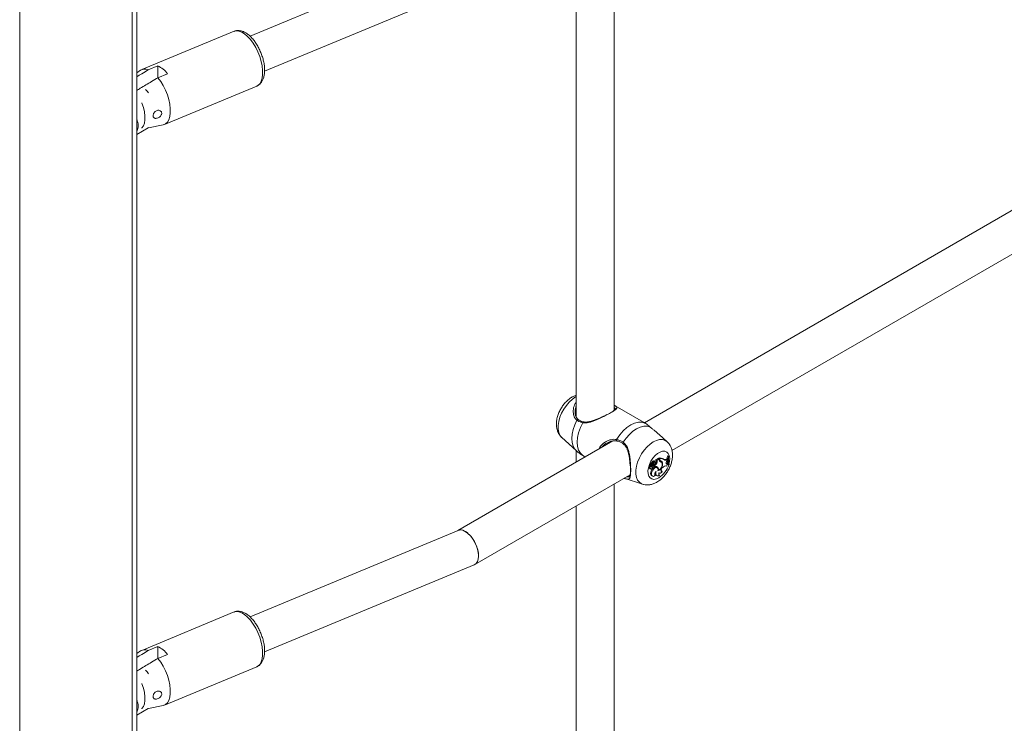
# Model space of a CAD drawing. Units: millimetres. Extents: x 0 to 42, y 0 to 29.8.
# Drawn here: x 32 to 32.9, y 22 to 22.6 of the extents above; entities that cross this region are included whole.
import ezdxf

# ---------------------------------------------------------------- set-up
doc = ezdxf.new("R2010")
doc.units = ezdxf.units.MM

msp = doc.modelspace()

# ---------------------------------------------------------------- linework, layer by layer
at = {"color": 7, "linetype": 'Continuous', "lineweight": 18}
for p, q in [((32.13368, 23.645), (32.13368, 17.70058)), ((32.13743, 17.70581), (32.13743, 23.64716)), ((32.03865, 23.59014), (32.03865, 17.64572)), ((32.54057, 22.25282), (32.54057, 22.6807)), ((32.50857, 22.66222), (32.50857, 22.24733)), ((32.40885, 22.64156), (32.23317, 22.56859)), ((32.24543, 22.53903), (32.42251, 22.61258)), ((32.21961, 22.5727), (32.14169, 22.54034)), ((32.14068, 22.53979), (32.13743, 22.53761)), ((32.15531, 22.5435), (32.14719, 22.54013)), ((32.15531, 22.53353), (32.15531, 22.5435)), ((32.15537, 22.53356), (32.16348, 22.53694)), ((32.16087, 22.49416), (32.23879, 22.52653)), ((32.13743, 22.5085), (32.1375, 22.50854)), ((32.13743, 22.48564), (32.14715, 22.49125)), ((32.14738, 22.49138), (32.15977, 22.49383)), ((32.96365, 22.47196), (32.56609, 22.24245)), ((32.58939, 22.21895), (32.9783, 22.44347)), ((32.56538, 22.24287), (32.5413, 22.25678)), ((32.50763, 22.25253), (32.50762, 22.25196)), ((32.5853, 22.22643), (32.57846, 22.23264)), ((32.53939, 22.22704), (32.40858, 22.15152)), ((32.49638, 22.22992), (32.50851, 22.21889)), ((32.50857, 22.21893), (32.50857, 22.20925)), ((32.58602, 22.21459), (32.58559, 22.21434)), ((32.58635, 22.21389), (32.58559, 22.21434)), ((32.58666, 22.21407), (32.58602, 22.21459)), ((32.58666, 22.21407), (32.58635, 22.21389)), ((32.57154, 22.20584), (32.57089, 22.20634)), ((32.57197, 22.20735), (32.57092, 22.20781)), ((32.5713, 22.20658), (32.57134, 22.20656)), ((32.57205, 22.20624), (32.5713, 22.20658)), ((32.57134, 22.20656), (32.57208, 22.20623)), ((32.57263, 22.20687), (32.57158, 22.20733)), ((32.57251, 22.20732), (32.57177, 22.20764)), ((32.573, 22.20528), (32.57228, 22.20575)), ((32.57316, 22.20854), (32.57241, 22.20896)), ((32.57252, 22.20722), (32.57258, 22.20729)), ((32.57333, 22.20686), (32.57252, 22.20722)), ((32.57407, 22.20591), (32.57338, 22.2064)), ((32.5743, 22.20586), (32.57364, 22.20635)), ((32.57421, 22.20851), (32.57388, 22.20869)), ((32.57408, 22.2067), (32.57408, 22.20602)), ((32.57485, 22.20627), (32.57408, 22.2067)), ((32.57485, 22.20547), (32.57442, 22.20565)), ((32.57515, 22.2098), (32.57449, 22.21028)), ((32.57527, 22.20915), (32.57467, 22.20959)), ((32.57485, 22.20627), (32.57485, 22.20547)), ((32.57579, 22.21083), (32.5754, 22.21104)), ((32.57803, 22.21262), (32.57542, 22.21112)), ((32.57654, 22.2105), (32.57579, 22.21083)), ((32.5762, 22.21068), (32.57582, 22.21085)), ((32.57682, 22.20901), (32.57606, 22.20942)), ((32.57868, 22.21211), (32.5762, 22.21068)), ((32.57654, 22.2105), (32.5762, 22.21068)), ((32.57738, 22.20487), (32.57662, 22.20521)), ((32.57868, 22.21211), (32.57803, 22.21262)), ((32.57832, 22.2124), (32.57832, 22.21267)), ((32.57908, 22.21219), (32.57832, 22.21267)), ((32.57868, 22.21123), (32.57868, 22.21211)), ((32.57964, 22.20957), (32.57897, 22.21005)), ((32.57908, 22.21165), (32.57908, 22.21219)), ((32.57984, 22.21016), (32.5791, 22.21049)), ((32.58029, 22.20928), (32.57963, 22.20976)), ((32.5815, 22.20818), (32.58073, 22.20855)), ((32.58255, 22.21144), (32.58189, 22.21192)), ((32.58437, 22.21166), (32.58506, 22.21205)), ((32.58508, 22.21118), (32.58437, 22.21166)), ((32.58443, 22.20823), (32.58467, 22.20832)), ((32.58467, 22.20832), (32.58527, 22.20857)), ((32.58537, 22.20783), (32.58467, 22.20832)), ((32.58571, 22.21153), (32.58506, 22.21205)), ((32.58508, 22.21118), (32.58571, 22.21153)), ((32.58509, 22.21002), (32.58569, 22.21063)), ((32.58593, 22.20807), (32.58527, 22.20857)), ((32.58537, 22.20783), (32.58593, 22.20807)), ((32.58569, 22.21063), (32.58571, 22.21153)), ((32.58606, 22.20751), (32.58593, 22.20807)), ((32.58673, 22.2069), (32.58598, 22.20721)), ((32.58673, 22.2069), (32.58703, 22.20708)), ((32.42303, 22.12292), (32.55404, 22.19855)), ((32.57007, 22.20413), (32.57082, 22.2038)), ((32.57092, 22.2036), (32.57167, 22.20326)), ((32.57259, 22.20131), (32.57183, 22.20173)), ((32.57227, 22.19765), (32.57301, 22.19732)), ((32.57297, 22.20447), (32.57311, 22.20442)), ((32.57489, 22.1986), (32.57507, 22.19863)), ((32.57559, 22.19812), (32.57507, 22.19863)), ((32.57604, 22.19804), (32.57679, 22.19771)), ((32.57699, 22.20435), (32.57633, 22.20483)), ((32.57805, 22.20241), (32.57762, 22.20259)), ((32.57832, 22.19865), (32.57848, 22.19866)), ((32.57838, 22.20013), (32.57882, 22.19993)), ((32.57896, 22.19816), (32.57848, 22.19866)), ((32.58028, 22.20169), (32.58061, 22.20175)), ((32.58119, 22.20123), (32.58061, 22.20175)), ((32.58113, 22.20427), (32.5816, 22.20472)), ((32.54057, 21.76289), (32.54057, 22.19077)), ((32.54896, 22.19554), (32.56458, 22.19055)), ((32.50857, 22.1723), (32.50857, 21.7574)), ((32.40885, 22.15163), (32.23317, 22.07866)), ((32.24543, 22.04911), (32.42251, 22.12266)), ((32.21961, 22.08278), (32.14169, 22.05041)), ((32.14068, 22.04987), (32.13743, 22.04768)), ((32.15531, 22.05357), (32.14719, 22.0502)), ((32.15531, 22.0436), (32.15531, 22.05357)), ((32.15537, 22.04364), (32.16348, 22.04701)), ((32.16087, 22.00424), (32.23879, 22.0366)), ((32.13743, 22.01858), (32.1375, 22.01862)), ((32.13743, 21.99571), (32.14715, 22.00132)), ((32.14738, 22.00146), (32.15977, 22.0039))]:
    msp.add_line(p, q, dxfattribs=at)
at = {"color": 8, "linetype": 'Continuous', "lineweight": 18}
for p, q in [((32.14736, 22.49139), (32.14715, 22.49125)), ((32.57908, 22.21165), (32.57868, 22.21184)), ((32.14736, 22.00146), (32.14715, 22.00132))]:
    msp.add_line(p, q, dxfattribs=at)
at = {"color": 8, "linetype": 'Continuous', "lineweight": 18, "flags": 128}
for points in [[(32.21961, 22.5727), (32.22155, 22.57314), (32.22376, 22.57292), (32.22613, 22.57204), (32.22858, 22.57051), (32.23106, 22.56838), (32.23348, 22.5657), (32.23578, 22.56257), (32.23789, 22.55906), (32.23974, 22.55528), (32.2413, 22.55134), (32.24251, 22.54735), (32.24333, 22.54342), (32.24375, 22.53967), (32.24375, 22.53621), (32.24333, 22.53313), (32.24251, 22.53053), (32.2413, 22.52848), (32.23974, 22.52703), (32.23879, 22.52653)], [(32.14736, 22.52066), (32.14627, 22.52232), (32.14499, 22.52362)], [(32.14183, 22.51232), (32.14191, 22.51212), (32.14315, 22.50841), (32.144, 22.50474), (32.14443, 22.50123), (32.14443, 22.49801), (32.144, 22.4952), (32.14315, 22.49289), (32.14191, 22.49117), (32.14183, 22.49109)], [(32.49638, 22.22992), (32.49625, 22.23004), (32.49482, 22.23189), (32.49384, 22.23425), (32.49334, 22.23705), (32.49334, 22.2402), (32.49384, 22.24358), (32.49482, 22.24708), (32.49625, 22.25058), (32.49809, 22.25397), (32.50026, 22.25712), (32.5027, 22.25993), (32.50532, 22.2623), (32.50803, 22.26416), (32.50857, 22.26446)], [(32.50851, 22.21889), (32.5073, 22.22025), (32.50597, 22.22269), (32.50516, 22.22564), (32.50489, 22.22901), (32.50516, 22.23271), (32.50597, 22.2366), (32.5073, 22.24056), (32.50909, 22.24448)], [(32.56457, 22.19055), (32.56369, 22.1909), (32.56186, 22.19217), (32.56042, 22.19401), (32.55944, 22.19638), (32.55894, 22.19918), (32.55894, 22.20233), (32.55944, 22.20571), (32.56042, 22.20921), (32.56186, 22.21271), (32.56369, 22.2161), (32.56587, 22.21925), (32.56831, 22.22206), (32.57093, 22.22443), (32.57364, 22.22629), (32.57635, 22.22756), (32.57897, 22.22821), (32.58141, 22.22822), (32.58358, 22.22758), (32.58531, 22.22641)], [(32.57831, 22.19593), (32.57619, 22.19499), (32.57419, 22.19468), (32.5724, 22.195), (32.57094, 22.19595), (32.56987, 22.19747), (32.56926, 22.19947), (32.56914, 22.20186), (32.56951, 22.2045), (32.57035, 22.20725), (32.57163, 22.20996), (32.57326, 22.21249), (32.57517, 22.2147), (32.57725, 22.21647), (32.57938, 22.2177), (32.58146, 22.21833), (32.58336, 22.21832), (32.585, 22.21768), (32.58627, 22.21644), (32.58712, 22.21467), (32.58749, 22.21245), (32.58736, 22.20992), (32.58687, 22.2076)], [(32.21961, 22.08278), (32.22155, 22.08322), (32.22376, 22.083), (32.22613, 22.08211), (32.22858, 22.08058), (32.23106, 22.07845), (32.23348, 22.07578), (32.23578, 22.07264), (32.23789, 22.06914), (32.23974, 22.06536), (32.2413, 22.06142), (32.24251, 22.05742), (32.24333, 22.0535), (32.24375, 22.04975), (32.24375, 22.04629), (32.24333, 22.04321), (32.24251, 22.04061), (32.2413, 22.03855), (32.23974, 22.03711), (32.23879, 22.0366)], [(32.14736, 22.03073), (32.14627, 22.0324), (32.14499, 22.0337)], [(32.14183, 22.0224), (32.14191, 22.02219), (32.14315, 22.01849), (32.144, 22.01482), (32.14443, 22.01131), (32.14443, 22.00809), (32.144, 22.00528), (32.14315, 22.00297), (32.14191, 22.00125), (32.14183, 22.00117)]]:
    msp.add_lwpolyline(points, dxfattribs=at)
at = {"color": 7, "linetype": 'Continuous', "lineweight": 18, "flags": 128}
for points in [[(32.15537, 22.53356), (32.1577, 22.53043), (32.15984, 22.52691), (32.16174, 22.5231), (32.16332, 22.51912), (32.16456, 22.51509), (32.1654, 22.51112), (32.16583, 22.50733), (32.16583, 22.50383), (32.1654, 22.50072), (32.16456, 22.4981), (32.16332, 22.49605), (32.16174, 22.49461), (32.15984, 22.49384), (32.15977, 22.49383)], [(32.51404, 22.2148), (32.51205, 22.21667), (32.51058, 22.21921), (32.50967, 22.22233), (32.50937, 22.22593), (32.50967, 22.22988), (32.51058, 22.23405), (32.51205, 22.23829), (32.51404, 22.24245)], [(32.54265, 22.22832), (32.54526, 22.23213), (32.5482, 22.23552), (32.55136, 22.23839), (32.55462, 22.24063), (32.55789, 22.24216), (32.56105, 22.24294), (32.56399, 22.24294), (32.5666, 22.24215)], [(32.54825, 22.22593), (32.55074, 22.22944), (32.55351, 22.23257), (32.55648, 22.23522), (32.55954, 22.2373), (32.5626, 22.23875), (32.56556, 22.23952), (32.56833, 22.23959), (32.57082, 22.23896)], [(32.57089, 22.20634), (32.57052, 22.20615), (32.57017, 22.2058), (32.56991, 22.20535), (32.56978, 22.20488), (32.5698, 22.20446), (32.56998, 22.20419), (32.57007, 22.20413)], [(32.57154, 22.20584), (32.57119, 22.20564), (32.57087, 22.2053), (32.57064, 22.20487), (32.57054, 22.20443), (32.57059, 22.20406), (32.57077, 22.20382), (32.57106, 22.20377), (32.5714, 22.20391)], [(32.57364, 22.20635), (32.5736, 22.20637), (32.57338, 22.2064)], [(32.57362, 22.20439), (32.57385, 22.20447), (32.57408, 22.20465), (32.57427, 22.20491), (32.57441, 22.20521), (32.57445, 22.2055), (32.5744, 22.20574), (32.57427, 22.20588), (32.57407, 22.20591)], [(32.57516, 22.20793), (32.57535, 22.20829), (32.57544, 22.20866), (32.5754, 22.20897), (32.57525, 22.20917), (32.575, 22.20921), (32.57472, 22.2091), (32.57444, 22.20885), (32.57421, 22.20851)], [(32.57662, 22.20521), (32.57637, 22.20542), (32.5763, 22.20547)], [(32.58509, 22.21002), (32.58478, 22.20964), (32.58455, 22.2092), (32.58441, 22.20874), (32.5844, 22.20832), (32.58451, 22.20799), (32.58472, 22.20779), (32.58502, 22.20773), (32.58537, 22.20783)], [(32.57068, 22.20386), (32.57082, 22.20366), (32.57092, 22.2036)], [(32.57183, 22.20173), (32.57144, 22.20058), (32.57131, 22.19949), (32.57146, 22.19857), (32.57188, 22.1979), (32.57227, 22.19765)], [(32.5714, 22.20391), (32.57143, 22.20357), (32.57156, 22.20334), (32.57178, 22.20323), (32.57206, 22.20327), (32.57236, 22.20345), (32.57264, 22.20374), (32.57285, 22.20411), (32.57298, 22.20449)], [(32.57633, 22.20483), (32.57612, 22.20496), (32.57528, 22.20508), (32.57431, 22.20475), (32.57333, 22.20402), (32.57247, 22.20296), (32.57183, 22.20173)], [(32.57259, 22.20131), (32.57221, 22.20022), (32.57208, 22.19917), (32.57221, 22.19828), (32.57258, 22.19762), (32.57317, 22.19726), (32.57391, 22.19722), (32.57475, 22.19752), (32.57559, 22.19812)], [(32.57758, 22.2018), (32.57766, 22.20297), (32.57739, 22.20389), (32.57681, 22.20446), (32.57599, 22.2046), (32.57504, 22.20428), (32.57407, 22.20357), (32.57322, 22.20253), (32.57259, 22.20131)], [(32.57613, 22.20127), (32.5757, 22.20094), (32.57531, 22.20048), (32.57502, 22.19993), (32.57485, 22.19937), (32.57483, 22.19885), (32.57496, 22.19844), (32.57522, 22.19819), (32.57559, 22.19812)], [(32.57613, 22.20127), (32.57588, 22.2003), (32.57583, 22.1994), (32.57599, 22.19863), (32.57633, 22.19805), (32.57684, 22.19769), (32.57748, 22.19759), (32.5782, 22.19775), (32.57896, 22.19816)], [(32.57843, 22.20026), (32.57829, 22.19987), (32.57821, 22.19949), (32.57819, 22.19913), (32.57823, 22.19881), (32.57833, 22.19854), (32.57849, 22.19834), (32.5787, 22.19821), (32.57896, 22.19816)], [(32.57843, 22.20026), (32.57866, 22.20002), (32.57896, 22.19988), (32.57931, 22.19985), (32.57969, 22.19994), (32.58008, 22.20013), (32.58048, 22.20042), (32.58085, 22.20079), (32.58119, 22.20123)], [(32.58113, 22.20427), (32.58075, 22.20381), (32.58045, 22.20327), (32.58026, 22.2027), (32.5802, 22.20217), (32.58027, 22.20172), (32.58048, 22.20139), (32.5808, 22.20122), (32.58119, 22.20123)], [(32.15537, 22.04364), (32.1577, 22.0405), (32.15984, 22.03698), (32.16174, 22.03317), (32.16332, 22.0292), (32.16456, 22.02516), (32.1654, 22.02119), (32.16583, 22.0174), (32.16583, 22.0139), (32.1654, 22.0108), (32.16456, 22.00818), (32.16332, 22.00612), (32.16174, 22.00469), (32.15984, 22.00392), (32.15977, 22.0039)]]:
    msp.add_lwpolyline(points, dxfattribs=at)
at = {"color": 7, "linetype": 'Continuous', "lineweight": 18}
for centre, radius, start, end in [((32.14423, 22.53414), 0.00667, 63.69141, 122.16454), ((32.14622, 22.52379), 0.0217, 37.28224, 65.23538), ((32.60413, 22.2112), 0.0188, 170.38556, 178.09443), ((32.60043, 22.21115), 0.01434, 168.97849, 197.23115), ((32.6009, 22.21133), 0.01451, 169.10393, 197.03486), ((32.57091, 22.20766), 0.000153, 88.18129, 185.11224), ((32.57214, 22.20768), 0.00139, 181.25101, 232.4031), ((32.57114, 22.20804), 0.00013, 94.2459, 209.26194), ((32.57123, 22.20943), 0.00127, 265.47853, 338.30769), ((32.57158, 22.20728), 0.0000487, 85.44135, 183.44289), ((32.57287, 22.20731), 0.00134, 181.39118, 232.41169), ((32.57234, 22.20576), 0.000812, 174.53363, 323.93112), ((32.57145, 22.20671), 0.00127, 276.54215, 310.96256), ((32.5718, 22.20765), 0.0000292, 100.5453, 200.84293), ((32.5719, 22.20904), 0.00136, 265.80769, 338.42071), ((32.57222, 22.20658), 0.000373, 243.7748, 306.61535), ((32.57439, 22.20343), 0.00314, 108.7875, 132.21543), ((32.57409, 22.20861), 0.00172, 76.66309, 168.06549), ((32.57225, 22.20667), 0.000429, 296.05912, 27.74913), ((32.57256, 22.20847), 0.00115, 267.44848, 351.69482), ((32.57506, 22.20301), 0.00307, 108.89044, 132.24387), ((32.57476, 22.20821), 0.00163, 75.63255, 168.2857), ((32.56804, 22.21076), 0.00657, 323.6201, 339.93418), ((32.57343, 22.2088), 0.00194, 267.1807, 333.09536), ((32.57583, 22.20767), 0.00222, 107.39058, 163.40596), ((32.56998, 22.21175), 0.00651, 309.03938, 339.03493), ((32.57059, 22.21141), 0.00668, 309.69167, 338.97887), ((32.57557, 22.20285), 0.00272, 48.22791, 105.24936), ((32.57545, 22.21107), 0.0000561, 118.43548, 212.70771), ((32.57522, 22.21001), 0.00102, 324.99753, 50.57436), ((32.57598, 22.20962), 0.00104, 323.74267, 57.60772), ((32.57533, 22.20375), 0.00195, 9.94574, 48.57243), ((32.57552, 22.20746), 0.00603, 290.04667, 6.87023), ((32.57583, 22.20722), 0.0053, 294.82742, 9.98699), ((32.57923, 22.20809), 0.00466, 55.21694, 101.28119), ((32.58023, 22.21102), 0.00157, 172.27624, 248.01048), ((32.57953, 22.2115), 0.0011, 221.91758, 246.74036), ((32.57859, 22.20833), 0.00177, 53.95108, 77.34822), ((32.58058, 22.21147), 0.00151, 173.40302, 240.53833), ((32.57992, 22.20769), 0.00458, 52.37739, 100.48751), ((32.57872, 22.20858), 0.00198, 8.78654, 63.66115), ((32.57916, 22.20769), 0.00194, 13.40179, 75.48891), ((32.57949, 22.20818), 0.00202, 0.2534, 79.88577), ((32.58418, 22.20268), 0.0033, 78.82734, 141.60926), ((32.5832, 22.21336), 0.00207, 254.63201, 304.53922), ((32.58397, 22.21255), 0.00177, 224.42903, 308.75875), ((32.5877, 22.20497), 0.00303, 122.80803, 161.84394), ((32.59772, 22.21109), 0.01238, 183.64218, 193.17202), ((32.5734, 22.20507), 0.00071, 233.98355, 288.21413), ((32.57708, 22.19979), 0.00203, 174.0148, 239.25385), ((32.57545, 22.20302), 0.00267, 346.87215, 43.84096), ((32.14423, 22.04422), 0.00667, 63.69141, 122.16454), ((32.14622, 22.03387), 0.0217, 37.28224, 65.23538)]:
    msp.add_arc(centre, radius, start, end, dxfattribs=at)
at = {"color": 8, "linetype": 'Continuous', "lineweight": 18}
for centre, radius, start, end in [((32.50996, 22.24413), 0.000939, 66.69991, 158.11118), ((32.5148, 22.24242), 0.000764, 94.12589, 177.56837), ((32.54353, 22.22783), 0.001, 150.89988, 234.97128), ((32.5488, 22.22523), 0.000886, 128.03229, 206.04128), ((32.56752, 22.21279), 0.02002, 302.61694, 343.13493)]:
    msp.add_arc(centre, radius, start, end, dxfattribs=at)
at = {"color": 7, "linetype": 'Continuous', "lineweight": 18}
for start_param, end_param in [(3.961457, 6.248801), (3.107208, 6.248801), (3.107208, 3.961457)]:
    msp.add_ellipse((32.41568, 22.13715), major_axis=(-0.00709, 0.01437), ratio=0.52899, start_param=start_param, end_param=end_param, dxfattribs=at)
for points, knots in [([(32.23875, 22.5266), (32.23912, 22.52674), (32.24023, 22.52714), (32.24176, 22.52843), (32.24326, 22.53029), (32.24438, 22.5326), (32.24514, 22.53532), (32.24551, 22.53845), (32.24546, 22.54191), (32.24499, 22.54557), (32.24415, 22.54932), (32.24296, 22.55306), (32.24145, 22.55671), (32.23966, 22.5602), (32.23763, 22.56345), (32.23539, 22.56637), (32.23296, 22.5689), (32.23037, 22.57098), (32.22776, 22.57244), (32.22521, 22.57326), (32.22283, 22.57345), (32.22093, 22.57325), (32.21995, 22.57278), (32.21964, 22.57263)], [0, 0, 0, 0, 0.022389, 0.066534, 0.110797, 0.157298, 0.207181, 0.259905, 0.313643, 0.367008, 0.419873, 0.472384, 0.524738, 0.57713, 0.629699, 0.682667, 0.736291, 0.79084, 0.846376, 0.893984, 0.938431, 0.980983, 1, 1, 1, 1]), ([(32.14719, 22.54013), (32.1454, 22.53905), (32.14215, 22.5371), (32.1389, 22.53514), (32.13743, 22.53426)], [0, 0, 0, 0, 0.549514, 1, 1, 1, 1]), ([(32.13743, 22.52278), (32.13843, 22.52338), (32.14262, 22.52591), (32.1486, 22.5295), (32.15358, 22.53249), (32.15537, 22.53356)], [0, 0, 0, 0, 0.167244, 0.70105, 1, 1, 1, 1]), ([(32.15789, 22.50157), (32.1581, 22.50192), (32.15851, 22.50262), (32.15862, 22.50372), (32.15832, 22.50471), (32.15764, 22.5055), (32.15664, 22.506), (32.15541, 22.50611), (32.15413, 22.50578), (32.15297, 22.50505), (32.15205, 22.50403), (32.15145, 22.50285), (32.15119, 22.50166), (32.1513, 22.5006), (32.15177, 22.49978), (32.15257, 22.49929), (32.15363, 22.49915), (32.15484, 22.49937), (32.15607, 22.4999), (32.15715, 22.50066), (32.15766, 22.50129), (32.15789, 22.50157)], [0, 0, 0, 0, 0.0516489, 0.1033604, 0.1538333, 0.2047324, 0.2579307, 0.3133788, 0.3691117, 0.42333, 0.4762207, 0.5289283, 0.5819525, 0.6351193, 0.6882931, 0.7414154, 0.7942574, 0.8469357, 0.9003822, 0.9554337, 1, 1, 1, 1]), ([(32.13743, 22.48825), (32.13766, 22.48868), (32.13827, 22.48984), (32.13872, 22.49203), (32.13869, 22.49459), (32.13822, 22.4967), (32.13762, 22.49778), (32.13743, 22.49811)], [0, 0, 0, 0, 0.141795, 0.382589, 0.639886, 0.889318, 1, 1, 1, 1]), ([(32.50857, 22.26561), (32.50814, 22.26549), (32.50674, 22.26508), (32.50447, 22.26383), (32.50178, 22.26191), (32.49926, 22.25947), (32.497, 22.25664), (32.49507, 22.25351), (32.49353, 22.25018), (32.49242, 22.2467), (32.49182, 22.24314), (32.49179, 22.23974), (32.49231, 22.23663), (32.49331, 22.23394), (32.49461, 22.23171), (32.49577, 22.23058), (32.49626, 22.23009)], [0, 0, 0, 0, 0.032422, 0.105303, 0.181898, 0.260532, 0.339249, 0.417843, 0.496791, 0.576662, 0.658224, 0.74204, 0.814775, 0.883741, 0.949778, 1, 1, 1, 1]), ([(32.54057, 22.25718), (32.54065, 22.25714), (32.54099, 22.25695), (32.54147, 22.25668), (32.54201, 22.25635), (32.54255, 22.25595), (32.54295, 22.2555), (32.54298, 22.255), (32.54275, 22.25453), (32.5424, 22.25411), (32.54188, 22.25363), (32.5411, 22.25302), (32.53997, 22.25224), (32.5384, 22.25127), (32.53654, 22.25019), (32.53448, 22.24906), (32.53228, 22.24791), (32.52996, 22.24676), (32.5275, 22.24561), (32.52481, 22.24447), (32.52195, 22.24343), (32.51913, 22.24266), (32.51646, 22.24224), (32.51486, 22.24238), (32.51404, 22.24245)], [0, 0, 0, 0, 0.0090713, 0.0383969, 0.0685601, 0.0989483, 0.1577498, 0.2177744, 0.2526217, 0.2877449, 0.3238355, 0.360312, 0.4099254, 0.460861, 0.5106006, 0.5618312, 0.6096045, 0.6584825, 0.7109186, 0.7644099, 0.8264507, 0.8899187, 0.9441699, 1, 1, 1, 1]), ([(32.53646, 22.25015), (32.53683, 22.25036), (32.53776, 22.2509), (32.53899, 22.25167), (32.54, 22.25236), (32.54068, 22.25289), (32.54113, 22.25331), (32.54143, 22.25369), (32.54161, 22.2541), (32.54152, 22.25453), (32.54119, 22.2549), (32.54072, 22.25518), (32.54057, 22.25526)], [0, 0, 0, 0, 0.0752903, 0.1913932, 0.3109952, 0.3934642, 0.4768356, 0.5627736, 0.649478, 0.7910742, 0.9355106, 1, 1, 1, 1]), ([(32.51038, 22.24503), (32.51003, 22.24531), (32.50922, 22.24597), (32.5083, 22.24764), (32.50771, 22.24982), (32.50746, 22.25153), (32.5076, 22.25243), (32.50761, 22.2525)], [0, 0, 0, 0, 0.18585, 0.431185, 0.691187, 0.975271, 1, 1, 1, 1]), ([(32.53429, 22.2493), (32.53386, 22.24907), (32.53262, 22.24841), (32.5303, 22.24727), (32.52742, 22.24596), (32.52437, 22.24474), (32.52125, 22.24371), (32.51834, 22.24312), (32.51615, 22.24294), (32.51509, 22.24318), (32.51476, 22.24325)], [0, 0, 0, 0, 0.07119, 0.20755, 0.34962, 0.497972, 0.654379, 0.813309, 0.943307, 1, 1, 1, 1]), ([(32.51404, 22.24245), (32.51251, 22.24285), (32.51068, 22.24333), (32.50932, 22.24431), (32.50909, 22.24448)], [0, 0, 0, 0, 0.832421, 1, 1, 1, 1]), ([(32.51475, 22.2432), (32.51461, 22.24322), (32.51361, 22.24337), (32.512, 22.24389), (32.51085, 22.24467), (32.5103, 22.24504)], [0, 0, 0, 0, 0.0749012, 0.556208, 1, 1, 1, 1]), ([(32.5666, 22.24215), (32.56634, 22.2423), (32.56589, 22.24258), (32.56553, 22.24278), (32.56538, 22.24287)], [0, 0, 0, 0, 0.568768, 1, 1, 1, 1]), ([(32.57082, 22.23896), (32.56957, 22.23999), (32.56807, 22.24124), (32.56681, 22.24201), (32.5666, 22.24215)], [0, 0, 0, 0, 0.832274, 1, 1, 1, 1]), ([(32.57845, 22.23264), (32.57826, 22.23281), (32.57768, 22.23334), (32.57677, 22.23412), (32.57542, 22.23523), (32.57413, 22.23624), (32.57283, 22.23729), (32.5718, 22.23812), (32.57115, 22.23867), (32.57082, 22.23896)], [0, 0, 0, 0, 0.078071, 0.234516, 0.353091, 0.593446, 0.715779, 0.856807, 1, 1, 1, 1]), ([(32.54327, 22.22712), (32.54251, 22.2272), (32.54097, 22.22736), (32.5385, 22.22697), (32.53601, 22.22618), (32.53374, 22.225), (32.53186, 22.22358), (32.53071, 22.2225), (32.53025, 22.22182), (32.5302, 22.22173)], [0, 0, 0, 0, 0.156488, 0.318144, 0.496126, 0.678156, 0.826891, 0.97848, 1, 1, 1, 1]), ([(32.54265, 22.22832), (32.54427, 22.22787), (32.54622, 22.22733), (32.54796, 22.22613), (32.54825, 22.22593)], [0, 0, 0, 0, 0.832421, 1, 1, 1, 1]), ([(32.54295, 22.227), (32.54308, 22.22698), (32.54409, 22.22682), (32.54585, 22.22622), (32.54732, 22.22524), (32.54798, 22.2248)], [0, 0, 0, 0, 0.075975, 0.582499, 1, 1, 1, 1]), ([(32.54795, 22.22478), (32.54834, 22.22451), (32.54936, 22.22379), (32.55062, 22.22205), (32.55178, 22.21967), (32.55265, 22.21682), (32.55331, 22.21358), (32.55373, 22.21031), (32.55395, 22.20778), (32.554, 22.20652), (32.55401, 22.20618)], [0, 0, 0, 0, 0.075091, 0.200517, 0.334803, 0.479531, 0.639451, 0.804653, 0.946865, 1, 1, 1, 1]), ([(32.57666, 22.19227), (32.57722, 22.19262), (32.57875, 22.19356), (32.58106, 22.1955), (32.58348, 22.19813), (32.5856, 22.20111), (32.58736, 22.20433), (32.5887, 22.20774), (32.58959, 22.21127), (32.58993, 22.21471), (32.58973, 22.21793), (32.58903, 22.22082), (32.58784, 22.22337), (32.58657, 22.22525), (32.58558, 22.2261), (32.58527, 22.22636)], [0, 0, 0, 0, 0.051317, 0.137495, 0.223855, 0.310079, 0.396348, 0.483303, 0.57162, 0.662151, 0.744201, 0.822321, 0.896533, 0.968057, 1, 1, 1, 1]), ([(32.50854, 22.21896), (32.50907, 22.21845), (32.50999, 22.21755), (32.51105, 22.21682), (32.5115, 22.21651)], [0, 0, 0, 0, 0.573412, 1, 1, 1, 1]), ([(32.51154, 22.21656), (32.51203, 22.21616), (32.51278, 22.21555), (32.51372, 22.21499), (32.51404, 22.2148)], [0, 0, 0, 0, 0.6591207, 1, 1, 1, 1]), ([(32.51404, 22.2148), (32.51446, 22.21455), (32.5152, 22.21411), (32.51597, 22.21367), (32.5163, 22.21348)], [0, 0, 0, 0, 0.566806, 1, 1, 1, 1]), ([(32.55112, 22.19686), (32.55121, 22.19684), (32.55169, 22.19671), (32.55235, 22.19665), (32.55311, 22.19676), (32.55361, 22.19725), (32.55396, 22.19805), (32.55419, 22.19912), (32.55433, 22.2005), (32.55441, 22.20222), (32.55441, 22.20432), (32.55435, 22.20597), (32.55432, 22.20682)], [0, 0, 0, 0, 0.021384, 0.119325, 0.240377, 0.364308, 0.468058, 0.573924, 0.673198, 0.775139, 0.885456, 1, 1, 1, 1]), ([(32.57153, 22.20728), (32.57151, 22.20729), (32.57141, 22.20733), (32.57115, 22.20746), (32.57091, 22.20757), (32.57076, 22.20765)], [0, 0, 0, 0, 0.078947, 0.394734, 1, 1, 1, 1]), ([(32.57158, 22.20733), (32.57156, 22.20734), (32.57148, 22.2074), (32.57125, 22.20757), (32.57105, 22.20771), (32.57092, 22.20781)], [0, 0, 0, 0, 0.078948, 0.394739, 1, 1, 1, 1]), ([(32.57177, 22.20764), (32.57176, 22.20765), (32.57171, 22.20767), (32.57149, 22.20777), (32.57125, 22.20788), (32.57105, 22.20796), (32.57102, 22.20797)], [0, 0, 0, 0, 0.042676, 0.21338, 0.896197, 1, 1, 1, 1]), ([(32.5718, 22.20768), (32.57179, 22.20769), (32.57174, 22.20772), (32.57154, 22.20787), (32.57132, 22.20802), (32.57115, 22.20815), (32.57113, 22.20817)], [0, 0, 0, 0, 0.042677, 0.213385, 0.896216, 1, 1, 1, 1]), ([(32.57263, 22.20687), (32.57249, 22.20697), (32.57227, 22.20713), (32.57205, 22.20729), (32.57197, 22.20735)], [0, 0, 0, 0, 0.647928, 1, 1, 1, 1]), ([(32.57582, 22.21085), (32.57581, 22.21086), (32.57574, 22.21089), (32.57564, 22.21094), (32.57551, 22.21099), (32.57544, 22.21102), (32.5754, 22.21104)], [0, 0, 0, 0, 0.073447, 0.5, 0.75, 1, 1, 1, 1]), ([(32.57582, 22.21085), (32.57582, 22.21085), (32.57582, 22.21085), (32.57582, 22.21086), (32.57581, 22.21086), (32.57577, 22.21089), (32.57564, 22.21097), (32.57552, 22.21106), (32.57542, 22.21112)], [0, 0, 0, 0, 0.00083, 0.004153, 0.017442, 0.07059, 0.283171, 1, 1, 1, 1]), ([(32.56458, 22.19062), (32.56482, 22.19052), (32.5659, 22.19009), (32.56799, 22.18989), (32.57073, 22.19002), (32.57354, 22.19073), (32.57549, 22.1916), (32.57654, 22.1922), (32.57666, 22.19227)], [0, 0, 0, 0, 0.06133, 0.277813, 0.495383, 0.720089, 0.968544, 1, 1, 1, 1]), ([(32.23875, 22.03667), (32.23912, 22.03681), (32.24023, 22.03722), (32.24176, 22.0385), (32.24326, 22.04037), (32.24438, 22.04267), (32.24514, 22.04539), (32.24551, 22.04853), (32.24546, 22.05199), (32.24499, 22.05565), (32.24415, 22.05939), (32.24296, 22.06313), (32.24145, 22.06679), (32.23966, 22.07028), (32.23763, 22.07352), (32.23539, 22.07644), (32.23296, 22.07898), (32.23037, 22.08106), (32.22776, 22.08251), (32.22521, 22.08334), (32.22283, 22.08353), (32.22093, 22.08333), (32.21995, 22.08285), (32.21964, 22.0827)], [0, 0, 0, 0, 0.022389, 0.066534, 0.110797, 0.157298, 0.207181, 0.259905, 0.313643, 0.367008, 0.419873, 0.472384, 0.524738, 0.57713, 0.629699, 0.682667, 0.736291, 0.79084, 0.846376, 0.893984, 0.938431, 0.980983, 1, 1, 1, 1]), ([(32.14719, 22.0502), (32.1454, 22.04913), (32.14215, 22.04718), (32.1389, 22.04522), (32.13743, 22.04433)], [0, 0, 0, 0, 0.549514, 1, 1, 1, 1]), ([(32.13743, 22.03285), (32.13843, 22.03345), (32.14262, 22.03598), (32.1486, 22.03958), (32.15358, 22.04257), (32.15537, 22.04364)], [0, 0, 0, 0, 0.167244, 0.70105, 1, 1, 1, 1]), ([(32.15789, 22.01165), (32.1581, 22.012), (32.15851, 22.0127), (32.15862, 22.0138), (32.15832, 22.01479), (32.15764, 22.01557), (32.15664, 22.01607), (32.15541, 22.01619), (32.15413, 22.01586), (32.15297, 22.01513), (32.15205, 22.01411), (32.15145, 22.01293), (32.15119, 22.01174), (32.1513, 22.01067), (32.15177, 22.00986), (32.15257, 22.00936), (32.15363, 22.00923), (32.15484, 22.00944), (32.15607, 22.00998), (32.15715, 22.01074), (32.15766, 22.01137), (32.15789, 22.01165)], [0, 0, 0, 0, 0.0516489, 0.1033604, 0.1538333, 0.2047324, 0.2579307, 0.3133788, 0.3691117, 0.42333, 0.4762207, 0.5289283, 0.5819525, 0.6351193, 0.6882931, 0.7414154, 0.7942574, 0.8469357, 0.9003822, 0.9554337, 1, 1, 1, 1]), ([(32.13743, 21.99833), (32.13766, 21.99876), (32.13827, 21.99992), (32.13872, 22.0021), (32.13869, 22.00467), (32.13822, 22.00677), (32.13762, 22.00785), (32.13743, 22.00818)], [0, 0, 0, 0, 0.141795, 0.382589, 0.639886, 0.889318, 1, 1, 1, 1])]:
    msp.add_open_spline(points, degree=3, knots=knots, dxfattribs=at)
at = {"color": 8, "linetype": 'Continuous', "lineweight": 18}
for points, knots in [([(32.50909, 22.24448), (32.50867, 22.24487), (32.50779, 22.24566), (32.50718, 22.24682), (32.50666, 22.24805), (32.50626, 22.24938), (32.50599, 22.25157), (32.50608, 22.25398), (32.50664, 22.25641), (32.50746, 22.25844), (32.50825, 22.25949), (32.50857, 22.25991)], [0, 0, 0, 0, 0.1140495, 0.232998, 0.2388219, 0.356837, 0.4773493, 0.6215782, 0.7690503, 0.9061055, 1, 1, 1, 1]), ([(32.50857, 22.2568), (32.50841, 22.25643), (32.50794, 22.25536), (32.50763, 22.25389), (32.50763, 22.25282), (32.50763, 22.25253)], [0, 0, 0, 0, 0.2787023, 0.8028425, 1, 1, 1, 1]), ([(32.5277, 22.22029), (32.52777, 22.22047), (32.5281, 22.2213), (32.52907, 22.22267), (32.53059, 22.22436), (32.53258, 22.2259), (32.53497, 22.22722), (32.53757, 22.22811), (32.54019, 22.22856), (32.54182, 22.2284), (32.54265, 22.22832)], [0, 0, 0, 0, 0.0336945, 0.1546772, 0.2844669, 0.4168682, 0.5704314, 0.7275272, 0.8618096, 1, 1, 1, 1]), ([(32.54825, 22.22593), (32.54881, 22.22546), (32.54994, 22.22451), (32.5508, 22.22321), (32.55157, 22.22184), (32.55223, 22.22036), (32.55299, 22.21788), (32.55358, 22.21508), (32.55401, 22.21209), (32.55429, 22.20911), (32.55446, 22.20628), (32.55454, 22.20359), (32.55454, 22.20126), (32.55446, 22.19931), (32.55431, 22.19777), (32.55407, 22.19654), (32.55371, 22.19561), (32.55316, 22.19502), (32.5524, 22.19483), (32.55141, 22.19492), (32.55035, 22.19517), (32.54949, 22.19542), (32.54904, 22.19556), (32.54893, 22.19559)], [0, 0, 0, 0, 0.046413, 0.094819, 0.097189, 0.145216, 0.194259, 0.252953, 0.312967, 0.368742, 0.425986, 0.482192, 0.540334, 0.590685, 0.64234, 0.69432, 0.74739, 0.807242, 0.868504, 0.915209, 0.963067, 0.99079, 1, 1, 1, 1])]:
    msp.add_open_spline(points, degree=3, knots=knots, dxfattribs=at)

doc.saveas('drawing.dxf')
